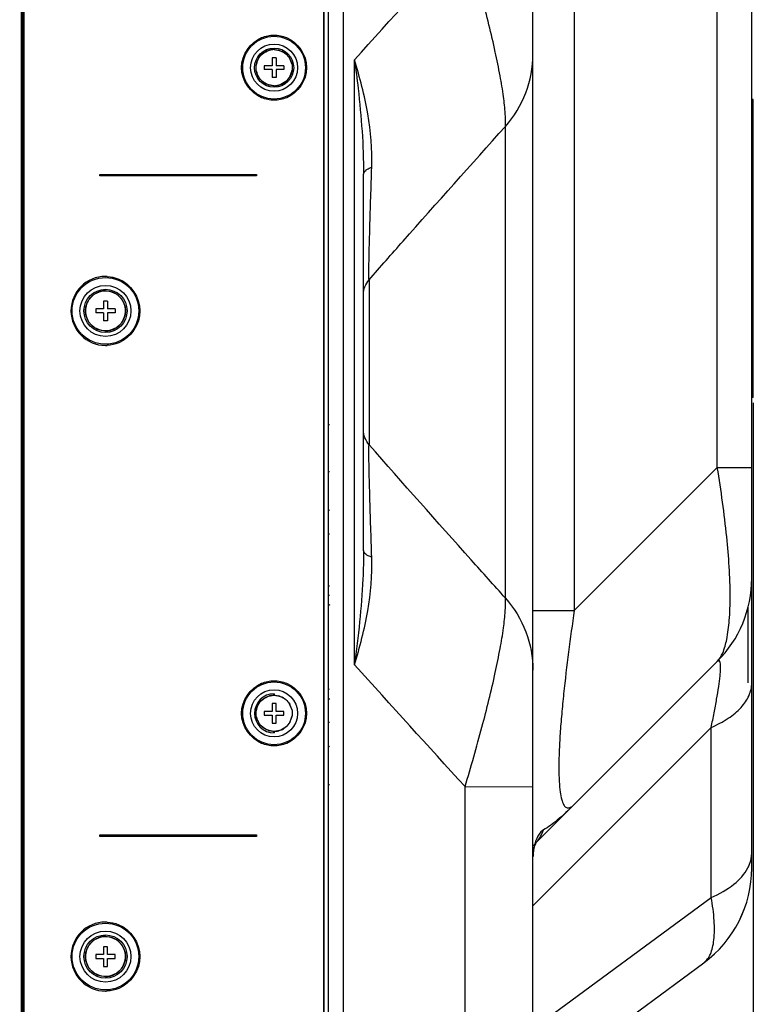
# Model space of a CAD drawing. Units: millimetres. Extents: x 0 to 1189, y 0 to 841.
# Drawn here: x 594 to 622, y 260 to 297 of the extents above; entities that cross this region are included whole.
import ezdxf

# ---------------------------------------------------------------- set-up
doc = ezdxf.new("R2010")
doc.units = ezdxf.units.MM
doc.header["$LTSCALE"] = 65.395
doc.layers.get('0').update_dxf_attribs({"linetype": 'CONTINUOUS'})
doc.layers.add('7_ALL_FEATURES', color=7, linetype='CONTINUOUS')
doc.layers.add('DEF_DRAFT_DIM', color=7, linetype='CONTINUOUS')
doc.styles.get("Standard").update_dxf_attribs({"font": 'txt', "width": 0.8})
doc.dimstyles.new('DIMSTYLE_3', dxfattribs={"dimtxt": 3, "dimasz": 3, "dimexe": 0.8, "dimexo": 0.2, "dimgap": 0.75, "dimtad": 1, "dimlfac": 3.333333, "dimdsep": 46, "dimtxsty": 'Standard', "dimblk": 'OPEN', "dimblk1": 'OPEN', "dimblk2": 'OPEN', "dimcen": 0.09, "dimazin": 2, "dimtp": 0.3, "dimtm": 0.3, "dimtfac": 1, "dimtofl": 0, "dimtmove": 0, "dimatfit": 3, "dimldrblk": 'OPEN', "dimfxl": 1, "dimtolj": 1, "dimarcsym": 0})

# ---------------------------------------------------------------- blocks, each defined once
blk = doc.blocks.new('_OPEN')
at = {"color": 0, "linetype": 'ByBlock'}
for p, q in [((0, 0), (-1, 0.117)), ((-1, -0.117), (0, 0)), ((-1, 0), (0, 0))]:
    blk.add_line(p, q, dxfattribs=at)
blk = doc.blocks.new('*D3')
at = {"layer": 'DEF_DRAFT_DIM', "color": 2, "linetype": 'Continuous', "transparency": 16777216}
for p, q in [((621.849, 282.712), (621.849, 223.037)), ((593.787, 232.237), (593.787, 223.037)), ((593.787, 223.837), (607.818, 223.837)), ((621.849, 223.837), (607.818, 223.837))]:
    blk.add_line(p, q, dxfattribs=at)
at = {"layer": 'DEF_DRAFT_DIM', "color": 2, "linetype": 'Continuous', "transparency": 16777216, "xscale": 3, "yscale": 3, "zscale": 3, "rotation": 180}
blk.add_blockref('_OPEN', (593.787, 223.837), dxfattribs=at)
at = {"layer": 'DEF_DRAFT_DIM', "color": 2, "linetype": 'Continuous', "transparency": 16777216, "xscale": 3, "yscale": 3, "zscale": 3}
blk.add_blockref('_OPEN', (621.849, 223.837), dxfattribs=at)

msp = doc.modelspace()

# ---------------------------------------------------------------- linework, layer by layer
at = {"layer": '7_ALL_FEATURES', "color": 7, "linetype": 'Continuous'}
for p, q in [((593.8768, 438.1497), (593.8768, 237.0949)), ((593.9068, 237.0949), (593.9068, 438.1497)), ((593.9518, 232.8147), (593.9518, 437.9847)), ((606.1673, 235.5447), (606.1673, 435.4947)), ((593.8468, 431.3397), (593.8468, 239.1597)), ((621.7888, 264.9227), (621.7888, 422.7026)), ((620.4708, 280.2456), (620.4708, 398.2925)), ((605.4088, 331.3114), (605.4088, 233.3847)), ((605.4388, 233.3847), (605.4388, 331.3113)), ((613.4188, 258.9723), (613.4188, 303.4691)), ((615.0004, 301.3597), (615.0004, 274.7753)), ((603.4438, 295.6047), (603.1438, 295.6047)), ((603.1438, 295.6047), (603.1438, 295.4547)), ((603.5938, 295.9047), (603.4438, 295.9047)), ((603.4438, 295.9047), (603.4438, 295.6047)), ((603.5938, 295.9047), (603.5938, 295.6047)), ((603.8938, 295.6047), (603.5938, 295.6047)), ((603.8938, 295.6047), (603.8938, 295.4547)), ((606.5924, 272.698), (606.5924, 295.8315)), ((603.4438, 295.4547), (603.1438, 295.4547)), ((603.4438, 295.4547), (603.4438, 295.1547)), ((603.8938, 295.4547), (603.5938, 295.4547)), ((603.5938, 295.4547), (603.5938, 295.1547)), ((603.5938, 295.1547), (603.4438, 295.1547)), ((621.8488, 294.3122), (621.7888, 294.3122)), ((621.8488, 282.9122), (621.8488, 294.3122)), ((612.366, 275.2474), (612.366, 293.2819)), ((596.8468, 291.4497), (602.8468, 291.4497)), ((596.8468, 291.3897), (596.8468, 291.4497)), ((602.8468, 291.4497), (602.8468, 291.3897)), ((606.9388, 277.0694), (606.9388, 291.46)), ((602.8468, 291.3897), (596.8468, 291.3897)), ((607.1494, 287.4162), (607.1494, 281.1131)), ((597.1438, 286.6047), (596.9938, 286.6047)), ((596.9938, 286.6047), (596.9938, 286.3047)), ((597.1438, 286.6047), (597.1438, 286.3047)), ((596.9938, 286.3047), (596.6938, 286.3047)), ((596.6938, 286.3047), (596.6938, 286.1547)), ((596.9938, 286.1547), (596.6938, 286.1547)), ((596.9938, 286.1547), (596.9938, 285.8547)), ((597.4438, 286.3047), (597.1438, 286.3047)), ((597.4438, 286.1547), (597.1438, 286.1547)), ((597.1438, 286.1547), (597.1438, 285.8547)), ((597.4438, 286.3047), (597.4438, 286.1547)), ((597.1438, 285.8547), (596.9938, 285.8547)), ((621.8488, 282.9122), (621.7888, 282.9122)), ((615.0004, 274.7753), (620.4708, 280.2456)), ((620.4708, 280.2456), (621.6538, 280.2456)), ((621.6538, 280.2456), (621.7888, 280.2456)), ((605.6338, 275.7041), (605.6038, 275.7071)), ((605.6038, 275.356), (605.6338, 275.3531)), ((605.649, 274.9861), (605.6038, 274.9671)), ((621.6538, 272.0006), (621.6538, 274.9208)), ((613.4188, 274.7754), (615.0004, 274.7754)), ((613.5448, 265.8949), (620.4708, 272.8209)), ((603.5188, 271.5897), (603.5188, 271.5297)), ((605.6038, 271.7701), (605.6338, 271.7722)), ((603.5938, 271.2147), (603.4438, 271.2147)), ((603.4438, 271.2147), (603.4438, 270.9147)), ((603.5938, 270.9147), (603.5938, 271.2147)), ((605.6338, 271.3904), (605.6038, 271.3883)), ((603.4438, 270.9147), (603.1438, 270.9147)), ((603.1438, 270.9147), (603.1438, 270.7647)), ((603.1438, 270.7647), (603.4438, 270.7647)), ((603.4438, 270.7647), (603.4438, 270.4647)), ((603.8938, 270.9147), (603.5938, 270.9147)), ((603.5938, 270.7647), (603.8938, 270.7647)), ((603.5938, 270.4647), (603.5938, 270.7647)), ((603.8938, 270.7647), (603.8938, 270.9147)), ((613.4192, 270.2097), (613.4192, 270.9032)), ((603.4438, 270.4647), (603.5938, 270.4647)), ((603.5188, 270.1497), (603.5188, 270.0897)), ((620.2382, 270.3013), (613.4188, 263.4819)), ((620.2382, 263.798), (620.2382, 270.3013)), ((610.8206, 268.0355), (613.4188, 268.0354)), ((610.8206, 258.1063), (610.8206, 268.0355)), ((615.0004, 267.3506), (613.545, 265.8953)), ((596.8468, 266.1897), (602.8468, 266.1897)), ((596.8468, 266.1297), (596.8468, 266.1897)), ((602.8468, 266.1297), (596.8468, 266.1297)), ((602.8468, 266.1897), (602.8468, 266.1297)), ((613.4188, 265.7691), (613.4884, 265.8386)), ((613.4259, 265.4048), (613.432, 265.4686)), ((613.432, 265.4687), (613.4406, 265.5342)), ((613.4202, 265.3048), (613.4259, 265.4048)), ((621.6412, 264.9258), (621.6428, 264.9296)), ((621.6412, 264.9258), (621.6432, 264.9295)), ((613.4091, 258.7743), (620.2382, 263.798)), ((597.1438, 261.9147), (596.9938, 261.9147)), ((596.9938, 261.9147), (596.9938, 261.6147)), ((597.1438, 261.6147), (597.1438, 261.9147)), ((596.9938, 261.6147), (596.6938, 261.6147)), ((596.6938, 261.6147), (596.6938, 261.4647)), ((596.6938, 261.4647), (596.9938, 261.4647)), ((596.9938, 261.4647), (596.9938, 261.1647)), ((597.4438, 261.6147), (597.1438, 261.6147)), ((597.1438, 261.4647), (597.4438, 261.4647)), ((597.1438, 261.1647), (597.1438, 261.4647)), ((597.4438, 261.4647), (597.4438, 261.6147)), ((596.9938, 261.1647), (597.1438, 261.1647)), ((609.9611, 253.9479), (619.9553, 261.3))]:
    msp.add_line(p, q, dxfattribs=at)
at = {"layer": '7_ALL_FEATURES', "color": 6, "linetype": 'Continuous'}
for p, q in [((605.6038, 233.7147), (605.6038, 436.6647)), ((605.6038, 280.0887), (605.6338, 280.0887)), ((605.6338, 278.6187), (605.6038, 278.5887)), ((605.6338, 277.6887), (605.6038, 277.6887)), ((605.6338, 271.3753), (605.6038, 271.3723)), ((605.6038, 270.5007), (605.6338, 270.5007)), ((605.6038, 269.6007), (605.6338, 269.5707)), ((605.6338, 268.1007), (605.6038, 268.1007))]:
    msp.add_line(p, q, dxfattribs=at)
at = {"layer": '7_ALL_FEATURES', "color": 7, "linetype": 'Continuous'}
for points in [[(613.5125, 265.8208), (613.5279, 265.8588), (613.541, 265.8875)], [(613.541, 265.8875), (613.5509, 265.9068), (613.5568, 265.9173), (613.558, 265.9192)], [(613.4406, 265.5342), (613.455, 265.6165), (613.4671, 265.6713)], [(613.4671, 265.6713), (613.4791, 265.7177), (613.4959, 265.7735), (613.5125, 265.8208)]]:
    msp.add_lwpolyline(points, dxfattribs=at)
at = {"layer": '7_ALL_FEATURES', "color": 6, "linetype": 'Continuous'}
for centre, radius in [((603.5188, 295.5297), 1.2), ((597.0688, 286.2297), 1.275), ((597.0688, 286.2297), 0.975), ((597.0688, 286.2297), 0.765), ((603.5188, 270.8397), 1.2), ((597.0688, 261.5397), 1.275), ((597.0688, 261.5397), 0.765)]:
    msp.add_circle(centre, radius, dxfattribs=at)
at = {"layer": '7_ALL_FEATURES', "color": 7, "linetype": 'Continuous'}
for centre, radius in [((603.5188, 295.5297), 0.9), ((603.5188, 295.5297), 0.75), ((597.0688, 286.2297), 0.825), ((603.5188, 270.8397), 0.9), ((597.0688, 261.5397), 0.975), ((597.0688, 261.5397), 0.825)]:
    msp.add_circle(centre, radius, dxfattribs=at)
at = {"layer": '7_ALL_FEATURES', "color": 6, "linetype": 'Continuous'}
for centre, radius, start, end in [((603.5193, 295.5289), 0.6909, 113.71682, 129.92614), ((603.5206, 295.5235), 0.6963, 107.83264, 113.63334), ((603.5236, 295.5144), 0.7059, 102.19682, 107.83914), ((603.5229, 295.5183), 0.702, 95.69554, 102.20563), ((603.5211, 295.5362), 0.684, 90.01664, 95.69923), ((603.5185, 295.5305), 0.6894, 59.51764, 63.44026), ((603.5154, 295.5254), 0.6954, 49.78485, 59.5137), ((603.5125, 295.5309), 0.6835, 162.89727, 167.17298), ((603.5251, 295.5285), 0.6835, 342.89727, 347.17298), ((603.5222, 295.534), 0.6954, 229.78485, 239.5137), ((603.5191, 295.5289), 0.6894, 239.51764, 243.44026), ((603.5165, 295.5232), 0.684, 270.01664, 275.69923), ((603.5147, 295.5411), 0.702, 275.69554, 282.20563), ((603.514, 295.545), 0.7059, 282.19682, 287.83914), ((603.517, 295.5359), 0.6963, 287.83264, 293.63334), ((603.5183, 295.5305), 0.6909, 293.71682, 309.92614), ((597.0688, 286.2297), 1.32, 90, 270), ((597.0688, 261.5397), 1.32, 90, 270)]:
    msp.add_arc(centre, radius, start, end, dxfattribs=at)
at = {"layer": '7_ALL_FEATURES', "color": 7, "linetype": 'Continuous'}
for centre, radius, start, end in [((603.5205, 295.511), 0.7082, 100.62843, 104.93384), ((603.5256, 295.4825), 0.7372, 93.15183, 100.61223), ((603.5266, 295.4688), 0.7509, 90.59714, 93.17111), ((603.5097, 295.4566), 0.7631, 86.82107, 89.31456), ((603.5253, 295.5399), 0.6782, 70.12626, 75.15003), ((603.5139, 295.5305), 0.6851, 168.28749, 170.2467), ((603.5221, 295.5286), 0.6935, 156.48095, 168.26607), ((603.5164, 295.531), 0.6873, 150.28519, 156.47847), ((603.5211, 295.5311), 0.6873, 23.92093, 30.17906), ((603.5155, 295.5286), 0.6935, 12.16883, 23.91888), ((603.5221, 295.5308), 0.6935, 192.16883, 203.91888), ((603.5164, 295.5283), 0.6873, 203.92093, 210.17906), ((603.5211, 295.5284), 0.6873, 330.28519, 336.47847), ((603.5154, 295.5308), 0.6935, 336.48095, 348.26607), ((603.5236, 295.5289), 0.6851, 348.28749, 350.2467), ((603.5123, 295.5195), 0.6782, 250.12626, 255.15003), ((603.5279, 295.6028), 0.7631, 266.82107, 269.31456), ((603.511, 295.5906), 0.7509, 270.59714, 273.17111), ((603.512, 295.5769), 0.7372, 273.15183, 280.61223), ((603.5171, 295.5484), 0.7082, 280.62843, 284.93384), ((597.0418, 286.0354), 1.5145, 86.7754, 88.98028), ((597.0643, 286.2383), 0.7554, 112.55134, 122.47414), ((597.0572, 286.2543), 0.7379, 110.08575, 112.52023), ((597.0671, 286.2241), 0.7696, 100.52698, 110.0059), ((597.0776, 286.1681), 0.8266, 90.61332, 100.53848), ((597.0811, 286.2556), 0.7365, 67.68656, 69.31954), ((597.074, 286.2397), 0.7539, 57.69074, 67.65185), ((597.0737, 286.228), 0.7702, 150.42517, 170.1666), ((597.0703, 286.2282), 0.767, 139.64794, 150.31626), ((597.0729, 286.2262), 0.7703, 130.54821, 139.65473), ((597.0698, 286.2294), 0.7659, 122.46525, 130.5294), ((597.0676, 286.2293), 0.766, 49.76566, 57.70083), ((597.0644, 286.2258), 0.7709, 40.66978, 49.74927), ((597.0674, 286.2283), 0.7669, 30.13205, 40.67628), ((597.0639, 286.2279), 0.7701, 10.28919, 30.02348), ((597.075, 286.2297), 0.7711, 170.31162, 190.14403), ((597.0626, 286.2297), 0.7711, 350.31162, 10.14403), ((597.0737, 286.2315), 0.7701, 190.28919, 210.02348), ((597.0702, 286.2311), 0.7669, 210.13205, 220.67628), ((597.0673, 286.2312), 0.767, 319.64794, 330.31626), ((597.0638, 286.2315), 0.7702, 330.42517, 350.1666), ((597.0732, 286.2336), 0.7709, 220.66978, 229.74927), ((597.0699, 286.2301), 0.766, 229.76566, 237.70083), ((597.0636, 286.2197), 0.7539, 237.69074, 247.65185), ((597.0565, 286.2038), 0.7365, 247.68656, 249.31954), ((597.0599, 286.2913), 0.8266, 270.61332, 280.53848), ((597.0705, 286.2353), 0.7696, 280.52698, 290.0059), ((597.0804, 286.2051), 0.7379, 290.08575, 292.52023), ((597.0733, 286.2212), 0.7554, 292.55134, 302.47414), ((597.0678, 286.23), 0.7659, 302.46525, 310.5294), ((597.0647, 286.2332), 0.7703, 310.54821, 319.65473), ((597.0443, 286.4028), 1.4933, 270.94026, 273.1876), ((617.2888, 276.0029), 4.5, 315, 360), ((603.5188, 270.8397), 0.75, 90, 270), ((603.5205, 270.821), 0.7082, 100.62843, 104.93384), ((603.5256, 270.7925), 0.7372, 93.15183, 100.61223), ((603.5266, 270.7788), 0.7509, 90.59714, 93.17111), ((603.5097, 270.7666), 0.7631, 86.82107, 89.31456), ((603.5253, 270.8499), 0.6782, 70.12626, 75.15003), ((603.5221, 270.8386), 0.6935, 156.48095, 168.26607), ((603.5164, 270.841), 0.6873, 150.28519, 156.47847), ((603.5426, 270.8766), 0.6464, 59.28105, 64.34849), ((603.5165, 270.8395), 0.6919, 38.31388, 42.54267), ((603.5157, 270.8389), 0.6929, 35.02925, 38.31036), ((603.5097, 270.8351), 0.7, 17.55327, 34.99843), ((603.5211, 270.8411), 0.6873, 23.92093, 30.17906), ((603.5155, 270.8386), 0.6935, 12.16883, 23.91888), ((603.5139, 270.8405), 0.6851, 168.28749, 170.2467), ((603.5269, 270.8414), 0.6817, 13.09728, 17.48908), ((603.5236, 270.8389), 0.6851, 348.28749, 350.2467), ((603.5221, 270.8408), 0.6935, 192.16883, 203.91888), ((603.5164, 270.8383), 0.6873, 203.92093, 210.17906), ((603.5168, 270.8398), 0.6916, 317.84333, 322.10018), ((603.5162, 270.8402), 0.6924, 322.10412, 325.42418), ((603.5099, 270.8441), 0.6998, 325.45631, 342.93152), ((603.5211, 270.8384), 0.6873, 330.28519, 336.47847), ((603.5154, 270.8408), 0.6935, 336.48095, 348.26607), ((603.5268, 270.8381), 0.6818, 342.99499, 347.36949), ((603.5123, 270.8295), 0.6782, 250.12626, 255.15003), ((603.5279, 270.9128), 0.7631, 266.82107, 269.31456), ((603.511, 270.9006), 0.7509, 270.59714, 273.17111), ((603.512, 270.8869), 0.7372, 273.15183, 280.61223), ((603.5171, 270.8584), 0.7082, 280.62843, 284.93384), ((603.5434, 270.8015), 0.6448, 293.15132, 300.94955), ((615.1396, 265.3965), 1.7058, 163.37183, 164.79789), ((612.5479, 266.7789), 1.3298, 319.30581, 319.59782), ((615.9579, 265.2495), 2.5383, 173.09007, 176.47952), ((615.6804, 265.2822), 2.2589, 170.39023, 173.06583), ((616.2255, 265.2311), 2.8065, 176.43902, 177.65261), ((617.2888, 264.9248), 4.5, 306.3394, 360), ((617.2888, 264.9227), 4.5, 306.3394, 360), ((597.0418, 261.3454), 1.5145, 86.7754, 88.98028), ((597.0729, 261.5362), 0.7703, 130.54821, 139.65473), ((597.0698, 261.5394), 0.7659, 122.46525, 130.5294), ((597.0643, 261.5483), 0.7554, 112.55134, 122.47414), ((597.0572, 261.5643), 0.7379, 110.08575, 112.52023), ((597.0671, 261.5341), 0.7696, 100.52698, 110.0059), ((597.0776, 261.4781), 0.8266, 90.61332, 100.53848), ((597.0811, 261.5656), 0.7365, 67.68656, 69.31954), ((597.074, 261.5497), 0.7539, 57.69074, 67.65185), ((597.0676, 261.5393), 0.766, 49.76566, 57.70083), ((597.0644, 261.5358), 0.7709, 40.66978, 49.74927), ((597.0737, 261.538), 0.7702, 150.42517, 170.1666), ((597.0703, 261.5382), 0.767, 139.64794, 150.31626), ((597.0674, 261.5383), 0.7669, 30.13205, 40.67628), ((597.0639, 261.5379), 0.7701, 10.28919, 30.02348), ((597.075, 261.5397), 0.7711, 170.31162, 190.14403), ((597.0737, 261.5415), 0.7701, 190.28919, 210.02348), ((597.0638, 261.5415), 0.7702, 330.42517, 350.1666), ((597.0626, 261.5397), 0.7711, 350.31162, 10.14403), ((597.0702, 261.5411), 0.7669, 210.13205, 220.67628), ((597.0732, 261.5436), 0.7709, 220.66978, 229.74927), ((597.0699, 261.5401), 0.766, 229.76566, 237.70083), ((597.0678, 261.54), 0.7659, 302.46525, 310.5294), ((597.0647, 261.5432), 0.7703, 310.54821, 319.65473), ((597.0673, 261.5412), 0.767, 319.64794, 330.31626), ((597.0636, 261.5297), 0.7539, 237.69074, 247.65185), ((597.0561, 261.5127), 0.7353, 247.68549, 250.03387), ((597.0599, 261.6013), 0.8266, 270.61332, 280.53848), ((597.0705, 261.5453), 0.7696, 280.52698, 290.0059), ((597.0804, 261.5151), 0.7379, 290.08575, 292.52023), ((597.0733, 261.5312), 0.7554, 292.55134, 302.47414), ((597.0443, 261.7128), 1.4933, 270.94026, 273.1876)]:
    msp.add_arc(centre, radius, start, end, dxfattribs=at)
at = {"layer": '7_ALL_FEATURES', "color": 6, "linetype": 'Continuous'}
msp.add_ellipse((602.2095, 284.2497), major_axis=(4.9457, 0), ratio=0.6614378, start_param=-0.8143951, end_param=-0.8059844, dxfattribs=at)
at = {"layer": '7_ALL_FEATURES', "color": 7, "linetype": 'Continuous'}
for points in [[(606.5924, 295.8315), (608.0001, 297.3872), (609.41, 298.9409), (610.8206, 300.494)], [(603.0374, 296.6779), (603.1887, 296.7404), (603.3551, 296.772), (603.5188, 296.7747)], [(603.5188, 296.7747), (603.6816, 296.7718), (603.8471, 296.7408), (603.9977, 296.6789)], [(602.9195, 295.8717), (602.959, 295.9408), (603.0113, 296.0038), (603.0718, 296.0554)], [(603.0718, 296.0554), (603.1481, 296.1203), (603.2411, 296.1695), (603.338, 296.1953)], [(603.552, 296.2186), (603.6016, 296.2158), (603.6511, 296.2082), (603.6991, 296.1954)], [(603.7558, 296.1777), (603.8309, 296.1506), (603.9019, 296.1092), (603.9629, 296.0578)], [(603.9629, 296.0578), (604.0233, 296.0069), (604.0756, 295.9448), (604.1153, 295.8766)], [(602.8442, 295.3847), (602.8258, 295.47), (602.824, 295.5605), (602.8388, 295.6466)], [(604.1934, 295.6747), (604.2117, 295.5894), (604.2136, 295.4989), (604.1988, 295.4128)], [(603.0747, 295.0017), (603.0143, 295.0525), (602.962, 295.1146), (602.9223, 295.1828)], [(603.2817, 294.8817), (603.2067, 294.9088), (603.1357, 294.9503), (603.0747, 295.0017)], [(603.4856, 294.8408), (603.436, 294.8436), (603.3865, 294.8512), (603.3385, 294.864)], [(603.9658, 295.004), (603.8894, 294.9391), (603.7965, 294.8899), (603.6996, 294.8641)], [(604.1181, 295.1877), (604.0786, 295.1186), (604.0263, 295.0556), (603.9658, 295.004)], [(603.5188, 294.2847), (603.356, 294.2876), (603.1904, 294.3186), (603.0398, 294.3805)], [(604.0001, 294.3815), (603.8489, 294.319), (603.6824, 294.2874), (603.5188, 294.2847)], [(597.127, 287.5475), (597.2803, 287.5389), (597.4346, 287.5064), (597.5766, 287.4481)], [(597.0688, 286.9947), (597.1611, 286.9935), (597.2548, 286.9772), (597.3411, 286.9446)], [(597.0688, 285.4647), (596.9765, 285.4659), (596.8828, 285.4822), (596.7964, 285.5148)], [(597.5791, 285.0124), (597.4366, 284.9534), (597.2814, 284.9204), (597.1273, 284.9118)], [(610.8206, 268.0355), (609.41, 269.5886), (608.0001, 271.1423), (606.5924, 272.698)], [(603.0374, 271.9879), (603.1887, 272.0504), (603.3551, 272.082), (603.5188, 272.0847)], [(603.5188, 272.0847), (603.6816, 272.0818), (603.8471, 272.0508), (603.9977, 271.9889)], [(603.0718, 271.3654), (603.1481, 271.4303), (603.2411, 271.4795), (603.338, 271.5053)], [(603.5188, 271.5297), (603.6226, 271.5266), (603.7288, 271.5042), (603.8224, 271.4593)], [(603.552, 271.5286), (603.6016, 271.5258), (603.6511, 271.5182), (603.6991, 271.5054)], [(603.7558, 271.4877), (603.8309, 271.4606), (603.9019, 271.4192), (603.9629, 271.3678)], [(602.9195, 271.1817), (602.959, 271.2508), (603.0113, 271.3138), (603.0718, 271.3654)], [(603.8728, 271.4323), (603.9295, 271.3986), (603.9817, 271.3559), (604.0263, 271.3073)], [(603.9629, 271.3678), (604.0233, 271.3169), (604.0756, 271.2548), (604.1153, 271.1866)], [(602.8442, 270.6947), (602.8258, 270.78), (602.824, 270.8705), (602.8388, 270.9566)], [(604.1909, 270.9958), (604.214, 270.8962), (604.2145, 270.7888), (604.1921, 270.689)], [(604.1934, 270.9847), (604.2117, 270.8994), (604.2136, 270.8089), (604.1988, 270.7228)], [(603.0747, 270.3117), (603.0143, 270.3625), (602.962, 270.4246), (602.9223, 270.4928)], [(604.0295, 270.3756), (603.9847, 270.3262), (603.9322, 270.2827), (603.875, 270.2484)], [(604.1181, 270.4977), (604.0786, 270.4286), (604.0263, 270.3656), (603.9658, 270.314)], [(603.2817, 270.1917), (603.2067, 270.2188), (603.1357, 270.2603), (603.0747, 270.3117)], [(603.4856, 270.1508), (603.436, 270.1536), (603.3865, 270.1612), (603.3385, 270.174)], [(603.7969, 270.2085), (603.7091, 270.171), (603.6121, 270.1522), (603.5167, 270.1492)], [(603.9658, 270.314), (603.8894, 270.2491), (603.7965, 270.1999), (603.6996, 270.1741)], [(603.5188, 269.5947), (603.356, 269.5976), (603.1904, 269.6286), (603.0398, 269.6905)], [(604.0001, 269.6915), (603.8489, 269.629), (603.6824, 269.5974), (603.5188, 269.5947)], [(613.5606, 265.9169), (613.6748, 266.0511), (613.7633, 266.2114), (613.8171, 266.3792)], [(597.127, 262.8575), (597.2803, 262.8489), (597.4346, 262.8164), (597.5766, 262.7581)], [(597.0688, 262.3047), (597.1611, 262.3035), (597.2548, 262.2872), (597.3411, 262.2546)], [(597.0688, 260.7747), (596.9795, 260.7758), (596.889, 260.7911), (596.805, 260.8216)], [(597.5791, 260.3224), (597.4366, 260.2634), (597.2814, 260.2304), (597.1273, 260.2218)]]:
    msp.add_open_spline(points, degree=3, dxfattribs=at)
for points, knots in [([(612.366, 293.2819), (612.377, 293.4449), (612.3652, 293.8278), (612.2926, 294.4733), (612.1615, 295.2591), (611.9023, 296.5261), (611.4637, 298.289), (611.0492, 299.7369), (610.8206, 300.494)], [0, 0, 0, 0, 0.0662867, 0.1548081, 0.263447, 0.3892535, 0.6792529, 1, 1, 1, 1]), ([(603.0398, 294.3805), (602.6144, 294.5553), (601.9343, 295.5281), (602.6124, 296.502), (603.0374, 296.6779)], [0, 0, 0, 0, 0.499986, 1, 1, 1, 1]), ([(603.9977, 296.6789), (604.4232, 296.5041), (605.1033, 295.5313), (604.4252, 294.5574), (604.0001, 294.3815)], [0, 0, 0, 0, 0.499986, 1, 1, 1, 1]), ([(612.366, 293.2819), (612.6982, 293.6589), (613.2324, 294.532), (613.4188, 295.5398), (613.4188, 296.0367)], [0, 0, 0, 0, 0.5027759, 1, 1, 1, 1]), ([(607.2553, 291.7198), (607.28, 292.4045), (607.1576, 293.8048), (606.7998, 295.1544), (606.5924, 295.8315)], [0, 0, 0, 0, 0.4917434, 1, 1, 1, 1]), ([(606.5924, 295.8315), (606.6425, 295.4675), (606.8293, 294.0175), (606.9388, 292.5549), (606.9388, 291.46)], [0, 0, 0, 0, 0.2512714, 1, 1, 1, 1]), ([(607.1494, 287.4162), (607.583, 287.9103), (609.3138, 289.8727), (611.0576, 291.8236), (612.366, 293.2819)], [0, 0, 0, 0, 0.2512539, 1, 1, 1, 1]), ([(606.9388, 291.46), (606.9388, 291.5152), (607.0061, 291.6025), (607.1275, 291.6726), (607.2097, 291.7051), (607.2553, 291.7198)], [0, 0, 0, 0, 0.3868152, 0.6635794, 1, 1, 1, 1]), ([(607.1464, 287.785), (607.1491, 288.331), (607.1845, 289.6428), (607.2277, 290.9541), (607.2553, 291.7198)], [0, 0, 0, 0, 0.4160877, 1, 1, 1, 1]), ([(607.1494, 287.4162), (607.1486, 287.4403), (607.1459, 287.5632), (607.1459, 287.6862), (607.1464, 287.785)], [0, 0, 0, 0, 0.1959836, 1, 1, 1, 1]), ([(597.5766, 287.4481), (598.0277, 287.2628), (598.7488, 286.2314), (598.0298, 285.1988), (597.5791, 285.0124)], [0, 0, 0, 0, 0.499986, 1, 1, 1, 1]), ([(606.9388, 286.8554), (606.9388, 286.9565), (606.9759, 287.1611), (607.0827, 287.3392), (607.1494, 287.4162)], [0, 0, 0, 0, 0.4982546, 1, 1, 1, 1]), ([(607.1494, 281.1131), (607.0827, 281.1901), (606.9759, 281.3683), (606.9388, 281.5729), (606.9388, 281.674)], [0, 0, 0, 0, 0.501745, 1, 1, 1, 1]), ([(607.1464, 280.7443), (607.1462, 280.7817), (607.146, 280.9046), (607.1467, 281.0276), (607.1494, 281.1131)], [0, 0, 0, 0, 0.3035911, 1, 1, 1, 1]), ([(612.366, 275.2474), (611.9309, 275.7324), (610.1849, 277.6813), (608.4455, 279.6362), (607.1494, 281.1131)], [0, 0, 0, 0, 0.2490015, 1, 1, 1, 1]), ([(607.2553, 276.8096), (607.2277, 277.5753), (607.1845, 278.8866), (607.1491, 280.1984), (607.1464, 280.7443)], [0, 0, 0, 0, 0.5839144, 1, 1, 1, 1]), ([(620.4708, 272.8209), (620.5616, 272.9118), (620.717, 273.1906), (620.8591, 273.7262), (620.9474, 274.4518), (620.9845, 275.7616), (620.848, 277.7218), (620.6178, 279.3634), (620.4708, 280.2456)], [0, 0, 0, 0, 0.0510772, 0.1234279, 0.2200515, 0.3409236, 0.6442644, 1, 1, 1, 1]), ([(606.9388, 277.0694), (606.9388, 276.7053), (606.903, 275.2427), (606.7421, 273.7861), (606.5924, 272.698)], [0, 0, 0, 0, 0.2489585, 1, 1, 1, 1]), ([(606.5924, 272.698), (606.7998, 273.375), (607.1576, 274.7247), (607.28, 276.125), (607.2553, 276.8096)], [0, 0, 0, 0, 0.5082573, 1, 1, 1, 1]), ([(607.2553, 276.8096), (607.2097, 276.8244), (607.1275, 276.8569), (607.0061, 276.927), (606.9388, 277.0143), (606.9388, 277.0694)], [0, 0, 0, 0, 0.3364151, 0.6131773, 1, 1, 1, 1]), ([(610.8206, 268.0355), (611.0492, 268.7925), (611.4637, 270.2404), (611.9023, 272.0033), (612.1615, 273.2702), (612.2926, 274.056), (612.3652, 274.7015), (612.377, 275.0844), (612.366, 275.2474)], [0, 0, 0, 0, 0.320751, 0.6107518, 0.7365581, 0.845196, 0.9337157, 1, 1, 1, 1]), ([(612.366, 275.2474), (612.6982, 274.8704), (613.2324, 273.9973), (613.4188, 272.9894), (613.4188, 272.4925)], [0, 0, 0, 0, 0.5027754, 1, 1, 1, 1]), ([(615.0004, 274.7753), (614.9229, 274.2457), (614.7758, 273.1856), (614.6182, 271.8636), (614.5168, 270.8222), (614.4582, 270.0809), (614.4202, 269.3934), (614.4056, 268.7831), (614.4158, 268.2696), (614.4494, 267.8644), (614.5036, 267.5656), (614.5741, 267.3658), (614.6646, 267.2418), (614.7861, 267.209), (614.9011, 267.2599), (614.9662, 267.3164), (615.0004, 267.3506)], [0, 0, 0, 0, 0.2012967, 0.402481, 0.5006426, 0.5947628, 0.6821086, 0.759527, 0.8243054, 0.8751308, 0.9124193, 0.9379835, 0.9548085, 0.9676017, 0.9817897, 1, 1, 1, 1]), ([(620.2382, 270.3013), (620.2763, 270.486), (620.3484, 270.8456), (620.4451, 271.3652), (620.523, 271.8365), (620.5708, 272.1896), (620.593, 272.4316), (620.6006, 272.573), (620.5993, 272.6893), (620.5912, 272.7764), (620.5646, 272.8636), (620.502, 272.8517), (620.4823, 272.8324), (620.4708, 272.8208)], [0, 0, 0, 0, 0.2111948, 0.4105774, 0.591747, 0.7458908, 0.8096984, 0.8631584, 0.9055538, 0.9367372, 0.9693607, 0.9817504, 1, 1, 1, 1]), ([(603.0398, 269.6905), (602.6144, 269.8653), (601.9343, 270.8381), (602.6124, 271.812), (603.0374, 271.9879)], [0, 0, 0, 0, 0.499986, 1, 1, 1, 1]), ([(603.9977, 271.9889), (604.4232, 271.8141), (605.1033, 270.8413), (604.4252, 269.8674), (604.0001, 269.6915)], [0, 0, 0, 0, 0.499986, 1, 1, 1, 1]), ([(620.2382, 270.3013), (620.4655, 270.3999), (620.8769, 270.6148), (621.3812, 271.0243), (621.7088, 271.4894), (621.7888, 271.8377), (621.7888, 272.0006)], [0, 0, 0, 0, 0.3069897, 0.571857, 0.7981023, 1, 1, 1, 1]), ([(615.0004, 267.3506), (614.7928, 267.143), (614.4202, 266.7932), (614.009, 266.4822), (613.8171, 266.3792)], [0, 0, 0, 0, 0.5741493, 1, 1, 1, 1]), ([(613.8171, 266.3792), (613.7491, 266.3428), (613.6157, 266.1839), (613.5397, 266.0004), (613.5051, 265.8846)], [0, 0, 0, 0, 0.3894825, 1, 1, 1, 1]), ([(613.4935, 265.8438), (613.4895, 265.8292), (613.4738, 265.7682), (613.4612, 265.7065), (613.4532, 265.6593)], [0, 0, 0, 0, 0.2401397, 1, 1, 1, 1]), ([(621.6432, 264.9295), (621.6668, 264.9749), (621.7487, 265.1536), (621.7888, 265.3521), (621.7888, 265.4973)], [0, 0, 0, 0, 0.2607314, 1, 1, 1, 1]), ([(620.2382, 263.798), (620.5472, 263.9321), (621.0852, 264.2271), (621.515, 264.6856), (621.6412, 264.9258)], [0, 0, 0, 0, 0.5538105, 1, 1, 1, 1]), ([(619.9553, 261.3), (620.0677, 261.3827), (620.2003, 261.5821), (620.2986, 261.8931), (620.3696, 262.3202), (620.3655, 262.9663), (620.2918, 263.5045), (620.2382, 263.798)], [0, 0, 0, 0, 0.1605566, 0.2603954, 0.376047, 0.6566528, 1, 1, 1, 1]), ([(597.5766, 262.7581), (598.0277, 262.5728), (598.7488, 261.5414), (598.0298, 260.5088), (597.5791, 260.3224)], [0, 0, 0, 0, 0.499986, 1, 1, 1, 1])]:
    msp.add_open_spline(points, degree=3, knots=knots, dxfattribs=at)
at = {"layer": '7_ALL_FEATURES', "color": 6, "linetype": 'Continuous'}
for points in [[(602.8592, 295.732), (602.884, 295.8126), (602.9243, 295.8899), (602.9764, 295.9562)], [(603.5209, 296.2202), (603.6257, 296.2202), (603.733, 296.194), (603.8267, 296.1472)], [(604.0638, 295.9529), (604.1257, 295.8731), (604.1707, 295.7772), (604.1925, 295.6786)], [(602.8451, 295.3809), (602.8233, 295.4791), (602.8237, 295.5846), (602.846, 295.6827)], [(604.1925, 295.6786), (604.2142, 295.5803), (604.2139, 295.4748), (604.1916, 295.3767)], [(602.9738, 295.1065), (602.9119, 295.1863), (602.8669, 295.2822), (602.8451, 295.3809)], [(604.1784, 295.3274), (604.1536, 295.2468), (604.1133, 295.1695), (604.0612, 295.1032)], [(603.5167, 294.8392), (603.4119, 294.8392), (603.3046, 294.8654), (603.2109, 294.9122)], [(602.9764, 271.2662), (603.0454, 271.3541), (603.1391, 271.4267), (603.2414, 271.4714)], [(603.2414, 271.4714), (603.328, 271.5093), (603.4243, 271.5297), (603.5188, 271.5297)], [(602.846, 270.9927), (602.8684, 271.0912), (602.914, 271.1868), (602.9764, 271.2662)], [(602.8451, 270.6909), (602.8233, 270.7891), (602.8237, 270.8946), (602.846, 270.9927)], [(602.9738, 270.4165), (602.9119, 270.4963), (602.8669, 270.5922), (602.8451, 270.6909)], [(603.5167, 270.1492), (603.315, 270.1492), (603.0975, 270.2572), (602.9738, 270.4165)]]:
    msp.add_open_spline(points, degree=3, dxfattribs=at)
for points, knots in [([(602.9764, 295.9562), (602.9912, 295.9749), (603.0226, 296.0109), (603.0576, 296.0434), (603.0759, 296.0587)], [0, 0, 0, 0, 0.4999394, 1, 1, 1, 1]), ([(603.9644, 296.0564), (603.9827, 296.0409), (604.0177, 296.0081), (604.0491, 295.9718), (604.0638, 295.9529)], [0, 0, 0, 0, 0.5000779, 1, 1, 1, 1]), ([(603.0732, 295.003), (603.0549, 295.0185), (603.0199, 295.0513), (602.9885, 295.0876), (602.9738, 295.1065)], [0, 0, 0, 0, 0.5000779, 1, 1, 1, 1]), ([(604.0612, 295.1032), (604.0464, 295.0845), (604.015, 295.0485), (603.98, 295.016), (603.9617, 295.0007)], [0, 0, 0, 0, 0.4999394, 1, 1, 1, 1])]:
    msp.add_open_spline(points, degree=3, knots=knots, dxfattribs=at)

# ---------------------------------------------------------------- dimensions: what is measured, and where the dimension line sits
at = {"layer": 'DEF_DRAFT_DIM', "color": 2, "linetype": 'Continuous'}
dim = msp.add_linear_dim(base=(593.7868, 223.8369), p1=(621.8488, 282.9122), p2=(593.7868, 232.4368), angle=180, text='<>(D)', dimstyle='DIMSTYLE_3', dxfattribs=at)
dim.commit()
dim.dimension.update_dxf_attribs({"geometry": '*D3', "text_midpoint": (598.9973, 223.8369), "dimtype": 160})

doc.saveas('drawing.dxf')
